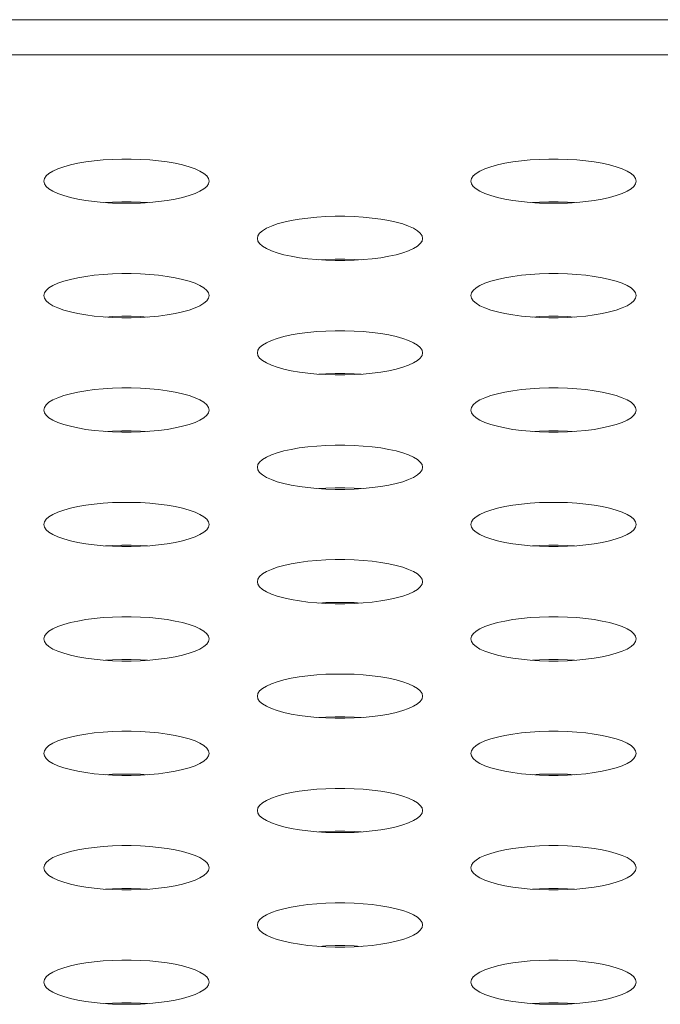
# Model space of a CAD drawing. Extents: x 2 to 114, y -9 to 76.
# Drawn here: x 35 to 35, y 56 to 56 of the extents above; entities that cross this region are included whole.
import ezdxf

# ---------------------------------------------------------------- set-up
doc = ezdxf.new("R2010")
doc.units = 0
doc.header["$MEASUREMENT"] = 0
doc.linetypes.add('CONTINUOUS_', pattern=[0])
doc.linetypes.add('DCAD_CONTINUOUS', pattern=[0])
doc.layers.get('0').update_dxf_attribs({"linetype": 'DCAD_CONTINUOUS', "lineweight": 0})
doc.layers.add('09_ALL_ROUNDS', color=7, linetype='DCAD_CONTINUOUS', lineweight=0)

msp = doc.modelspace()

# ---------------------------------------------------------------- linework, layer by layer
at = {"color": 7, "linetype": 'CONTINUOUS_', "lineweight": 0, "ltscale": 0.004921}
for p, q in [((52.82196, 56.46697), (21.44204, 56.46697)), ((52.61816, 56.44685), (21.64583, 56.44685))]:
    msp.add_line(p, q, dxfattribs=at)
at = {"color": 7, "linetype": 'CONTINUOUS_', "lineweight": 0, "ltscale": 0.004921, "flags": 128}
for points in [[(34.98239, 56.37467), (34.98206, 56.37617), (34.98107, 56.37764), (34.97943, 56.37908), (34.97718, 56.38044), (34.97436, 56.38173), (34.97102, 56.3829), (34.9672, 56.38397), (34.96297, 56.3849), (34.95839, 56.38569), (34.95352, 56.38633), (34.94843, 56.38681), (34.94318, 56.38714), (34.93784, 56.3873), (34.93246, 56.3873), (34.92712, 56.38714), (34.92187, 56.38681), (34.91677, 56.38633), (34.91191, 56.38569), (34.90733, 56.3849), (34.9031, 56.38397), (34.89928, 56.3829), (34.89594, 56.38173), (34.89312, 56.38044), (34.89087, 56.37908), (34.88923, 56.37764), (34.88824, 56.37617), (34.88791, 56.37467)], [(35.22649, 56.37467), (35.22615, 56.37617), (35.22516, 56.37764), (35.22353, 56.37908), (35.22128, 56.38044), (35.21846, 56.38173), (35.21511, 56.3829), (35.21129, 56.38397), (35.20707, 56.3849), (35.20249, 56.38569), (35.19762, 56.38633), (35.19253, 56.38681), (35.18728, 56.38714), (35.18193, 56.3873), (35.17655, 56.3873), (35.17121, 56.38714), (35.16596, 56.38681), (35.16087, 56.38633), (35.156, 56.38569), (35.15142, 56.3849), (35.14719, 56.38397), (35.14338, 56.3829), (35.14003, 56.38173), (35.13721, 56.38044), (35.13496, 56.37908), (35.13333, 56.37764), (35.13233, 56.37617), (35.132, 56.37467)], [(34.88791, 56.37467), (34.88824, 56.37316), (34.88923, 56.37169), (34.89087, 56.37025), (34.89312, 56.36889), (34.89594, 56.3676), (34.89928, 56.36643), (34.9031, 56.36536), (34.90733, 56.36443), (34.91191, 56.36364), (34.91678, 56.363), (34.92187, 56.36252), (34.92712, 56.36219), (34.93246, 56.36203), (34.93784, 56.36203), (34.94318, 56.36219), (34.94843, 56.36252), (34.95352, 56.363), (34.95839, 56.36364), (34.96297, 56.36443), (34.9672, 56.36536), (34.97102, 56.36643), (34.97436, 56.3676), (34.97718, 56.36889), (34.97943, 56.37025), (34.98107, 56.37169), (34.98206, 56.37316), (34.98239, 56.37467)], [(35.132, 56.37467), (35.13233, 56.37316), (35.13333, 56.37169), (35.13496, 56.37025), (35.13721, 56.36889), (35.14003, 56.3676), (35.14338, 56.36643), (35.14719, 56.36536), (35.15142, 56.36443), (35.156, 56.36364), (35.16087, 56.363), (35.16596, 56.36252), (35.17121, 56.36219), (35.17656, 56.36203), (35.18193, 56.36203), (35.18728, 56.36219), (35.19253, 56.36252), (35.19762, 56.363), (35.20249, 56.36364), (35.20707, 56.36443), (35.2113, 56.36536), (35.21511, 56.36643), (35.21846, 56.3676), (35.22128, 56.36889), (35.22353, 56.37025), (35.22516, 56.37169), (35.22615, 56.37316), (35.22649, 56.37467)], [(34.94716, 56.36244), (34.94318, 56.36268), (34.93784, 56.36285), (34.93246, 56.36285), (34.92712, 56.36268), (34.92314, 56.36244)], [(35.19125, 56.36244), (35.18728, 56.36268), (35.18193, 56.36285), (35.17655, 56.36285), (35.17121, 56.36268), (35.16724, 56.36244)], [(35.10444, 56.34196), (35.10411, 56.34346), (35.10311, 56.34494), (35.10148, 56.34637), (35.09923, 56.34774), (35.09641, 56.34902), (35.09306, 56.3502), (35.08925, 56.35126), (35.08502, 56.35219), (35.08044, 56.35298), (35.07557, 56.35362), (35.07048, 56.35411), (35.06523, 56.35444), (35.05989, 56.3546), (35.05451, 56.3546), (35.04916, 56.35444), (35.04391, 56.35411), (35.03882, 56.35362), (35.03395, 56.35298), (35.02937, 56.35219), (35.02515, 56.35126), (35.02133, 56.3502), (35.01798, 56.34902), (35.01516, 56.34774), (35.01292, 56.34637), (35.01128, 56.34494), (35.01029, 56.34346), (35.00995, 56.34196)], [(35.00995, 56.34196), (35.01029, 56.34046), (35.01128, 56.33898), (35.01292, 56.33755), (35.01516, 56.33618), (35.01798, 56.3349), (35.02133, 56.33372), (35.02515, 56.33266), (35.02938, 56.33173), (35.03396, 56.33094), (35.03882, 56.3303), (35.04391, 56.32981), (35.04916, 56.32949), (35.05451, 56.32932), (35.05989, 56.32932), (35.06523, 56.32949), (35.07048, 56.32981), (35.07557, 56.3303), (35.08044, 56.33094), (35.08502, 56.33173), (35.08925, 56.33266), (35.09306, 56.33372), (35.09641, 56.3349), (35.09923, 56.33618), (35.10148, 56.33755), (35.10311, 56.33898), (35.10411, 56.34046), (35.10444, 56.34196)], [(35.0692, 56.32974), (35.06523, 56.32998), (35.05989, 56.33015), (35.05451, 56.33015), (35.04916, 56.32998), (35.04519, 56.32974)], [(34.98239, 56.30926), (34.98206, 56.31076), (34.98107, 56.31224), (34.97943, 56.31367), (34.97718, 56.31504), (34.97436, 56.31632), (34.97102, 56.3175), (34.9672, 56.31856), (34.96297, 56.31949), (34.95839, 56.32028), (34.95352, 56.32092), (34.94843, 56.32141), (34.94318, 56.32173), (34.93784, 56.3219), (34.93246, 56.3219), (34.92712, 56.32173), (34.92187, 56.32141), (34.91677, 56.32092), (34.91191, 56.32028), (34.90733, 56.31949), (34.9031, 56.31856), (34.89928, 56.3175), (34.89594, 56.31632), (34.89312, 56.31504), (34.89087, 56.31367), (34.88923, 56.31224), (34.88824, 56.31076), (34.88791, 56.30926)], [(35.22649, 56.30926), (35.22615, 56.31076), (35.22516, 56.31224), (35.22353, 56.31367), (35.22128, 56.31504), (35.21846, 56.31632), (35.21511, 56.3175), (35.21129, 56.31856), (35.20707, 56.31949), (35.20249, 56.32028), (35.19762, 56.32092), (35.19253, 56.32141), (35.18728, 56.32173), (35.18193, 56.3219), (35.17655, 56.3219), (35.17121, 56.32173), (35.16596, 56.32141), (35.16087, 56.32092), (35.156, 56.32028), (35.15142, 56.31949), (35.14719, 56.31856), (35.14338, 56.3175), (35.14003, 56.31632), (35.13721, 56.31504), (35.13496, 56.31367), (35.13333, 56.31224), (35.13233, 56.31076), (35.132, 56.30926)], [(34.88791, 56.30926), (34.88824, 56.30776), (34.88923, 56.30628), (34.89087, 56.30485), (34.89312, 56.30348), (34.89594, 56.3022), (34.89928, 56.30102), (34.9031, 56.29996), (34.90733, 56.29903), (34.91191, 56.29824), (34.91678, 56.2976), (34.92187, 56.29711), (34.92712, 56.29679), (34.93246, 56.29662), (34.93784, 56.29662), (34.94318, 56.29679), (34.94843, 56.29711), (34.95352, 56.2976), (34.95839, 56.29824), (34.96297, 56.29903), (34.9672, 56.29996), (34.97102, 56.30102), (34.97436, 56.3022), (34.97718, 56.30348), (34.97943, 56.30485), (34.98107, 56.30628), (34.98206, 56.30776), (34.98239, 56.30926)], [(35.132, 56.30926), (35.13233, 56.30776), (35.13333, 56.30628), (35.13496, 56.30485), (35.13721, 56.30348), (35.14003, 56.3022), (35.14338, 56.30102), (35.14719, 56.29996), (35.15142, 56.29903), (35.156, 56.29824), (35.16087, 56.2976), (35.16596, 56.29711), (35.17121, 56.29679), (35.17656, 56.29662), (35.18193, 56.29662), (35.18728, 56.29679), (35.19253, 56.29711), (35.19762, 56.2976), (35.20249, 56.29824), (35.20707, 56.29903), (35.2113, 56.29996), (35.21511, 56.30102), (35.21846, 56.3022), (35.22128, 56.30348), (35.22353, 56.30485), (35.22516, 56.30628), (35.22615, 56.30776), (35.22649, 56.30926)], [(34.94716, 56.29703), (34.94318, 56.29728), (34.93784, 56.29744), (34.93246, 56.29744), (34.92712, 56.29728), (34.92314, 56.29703)], [(35.19125, 56.29703), (35.18728, 56.29728), (35.18193, 56.29744), (35.17655, 56.29744), (35.17121, 56.29728), (35.16724, 56.29703)], [(35.10444, 56.27656), (35.10411, 56.27806), (35.10311, 56.27954), (35.10148, 56.28097), (35.09923, 56.28234), (35.09641, 56.28362), (35.09306, 56.2848), (35.08925, 56.28586), (35.08502, 56.28679), (35.08044, 56.28758), (35.07557, 56.28822), (35.07048, 56.28871), (35.06523, 56.28903), (35.05989, 56.2892), (35.05451, 56.2892), (35.04916, 56.28903), (35.04391, 56.28871), (35.03882, 56.28822), (35.03395, 56.28758), (35.02937, 56.28679), (35.02515, 56.28586), (35.02133, 56.2848), (35.01798, 56.28362), (35.01516, 56.28234), (35.01292, 56.28097), (35.01128, 56.27954), (35.01029, 56.27806), (35.00995, 56.27656)], [(35.00995, 56.27656), (35.01029, 56.27506), (35.01128, 56.27358), (35.01292, 56.27215), (35.01516, 56.27078), (35.01798, 56.2695), (35.02133, 56.26832), (35.02515, 56.26726), (35.02938, 56.26633), (35.03396, 56.26554), (35.03882, 56.2649), (35.04391, 56.26441), (35.04916, 56.26408), (35.05451, 56.26392), (35.05989, 56.26392), (35.06523, 56.26408), (35.07048, 56.26441), (35.07557, 56.2649), (35.08044, 56.26554), (35.08502, 56.26633), (35.08925, 56.26726), (35.09306, 56.26832), (35.09641, 56.2695), (35.09923, 56.27078), (35.10148, 56.27215), (35.10311, 56.27358), (35.10411, 56.27506), (35.10444, 56.27656)], [(35.0692, 56.26433), (35.06523, 56.26458), (35.05989, 56.26474), (35.05451, 56.26474), (35.04916, 56.26458), (35.04519, 56.26433)], [(34.98239, 56.24386), (34.98206, 56.24536), (34.98107, 56.24683), (34.97943, 56.24827), (34.97718, 56.24963), (34.97436, 56.25092), (34.97102, 56.25209), (34.9672, 56.25316), (34.96297, 56.25409), (34.95839, 56.25488), (34.95352, 56.25552), (34.94843, 56.256), (34.94318, 56.25633), (34.93784, 56.25649), (34.93246, 56.25649), (34.92712, 56.25633), (34.92187, 56.256), (34.91677, 56.25552), (34.91191, 56.25488), (34.90733, 56.25409), (34.9031, 56.25316), (34.89928, 56.25209), (34.89594, 56.25092), (34.89312, 56.24963), (34.89087, 56.24827), (34.88923, 56.24683), (34.88824, 56.24536), (34.88791, 56.24386)], [(35.22649, 56.24386), (35.22615, 56.24536), (35.22516, 56.24683), (35.22353, 56.24827), (35.22128, 56.24963), (35.21846, 56.25092), (35.21511, 56.25209), (35.21129, 56.25316), (35.20707, 56.25409), (35.20249, 56.25488), (35.19762, 56.25552), (35.19253, 56.256), (35.18728, 56.25633), (35.18193, 56.25649), (35.17655, 56.25649), (35.17121, 56.25633), (35.16596, 56.256), (35.16087, 56.25552), (35.156, 56.25488), (35.15142, 56.25409), (35.14719, 56.25316), (35.14338, 56.25209), (35.14003, 56.25092), (35.13721, 56.24963), (35.13496, 56.24827), (35.13333, 56.24683), (35.13233, 56.24536), (35.132, 56.24386)], [(34.88791, 56.24386), (34.88824, 56.24235), (34.88923, 56.24088), (34.89087, 56.23944), (34.89312, 56.23808), (34.89594, 56.23679), (34.89928, 56.23562), (34.9031, 56.23455), (34.90733, 56.23362), (34.91191, 56.23283), (34.91678, 56.23219), (34.92187, 56.23171), (34.92712, 56.23138), (34.93246, 56.23122), (34.93784, 56.23122), (34.94318, 56.23138), (34.94843, 56.23171), (34.95352, 56.23219), (34.95839, 56.23283), (34.96297, 56.23362), (34.9672, 56.23455), (34.97102, 56.23562), (34.97436, 56.23679), (34.97718, 56.23808), (34.97943, 56.23944), (34.98107, 56.24088), (34.98206, 56.24235), (34.98239, 56.24386)], [(35.132, 56.24386), (35.13233, 56.24235), (35.13333, 56.24088), (35.13496, 56.23944), (35.13721, 56.23808), (35.14003, 56.23679), (35.14338, 56.23562), (35.14719, 56.23455), (35.15142, 56.23362), (35.156, 56.23283), (35.16087, 56.23219), (35.16596, 56.23171), (35.17121, 56.23138), (35.17656, 56.23122), (35.18193, 56.23122), (35.18728, 56.23138), (35.19253, 56.23171), (35.19762, 56.23219), (35.20249, 56.23283), (35.20707, 56.23362), (35.2113, 56.23455), (35.21511, 56.23562), (35.21846, 56.23679), (35.22128, 56.23808), (35.22353, 56.23944), (35.22516, 56.24088), (35.22615, 56.24235), (35.22649, 56.24386)], [(34.94716, 56.23163), (34.94318, 56.23187), (34.93784, 56.23204), (34.93246, 56.23204), (34.92712, 56.23187), (34.92314, 56.23163)], [(35.19125, 56.23163), (35.18728, 56.23187), (35.18193, 56.23204), (35.17655, 56.23204), (35.17121, 56.23187), (35.16724, 56.23163)], [(35.10444, 56.21115), (35.10411, 56.21265), (35.10311, 56.21413), (35.10148, 56.21557), (35.09923, 56.21693), (35.09641, 56.21821), (35.09306, 56.21939), (35.08925, 56.22045), (35.08502, 56.22138), (35.08044, 56.22217), (35.07557, 56.22282), (35.07048, 56.2233), (35.06523, 56.22363), (35.05989, 56.22379), (35.05451, 56.22379), (35.04916, 56.22363), (35.04391, 56.2233), (35.03882, 56.22282), (35.03395, 56.22217), (35.02937, 56.22138), (35.02515, 56.22045), (35.02133, 56.21939), (35.01798, 56.21821), (35.01516, 56.21693), (35.01292, 56.21557), (35.01128, 56.21413), (35.01029, 56.21265), (35.00995, 56.21115)], [(35.00995, 56.21115), (35.01029, 56.20965), (35.01128, 56.20817), (35.01292, 56.20674), (35.01516, 56.20537), (35.01798, 56.20409), (35.02133, 56.20291), (35.02515, 56.20185), (35.02938, 56.20092), (35.03396, 56.20013), (35.03882, 56.19949), (35.04391, 56.199), (35.04916, 56.19868), (35.05451, 56.19851), (35.05989, 56.19851), (35.06523, 56.19868), (35.07048, 56.199), (35.07557, 56.19949), (35.08044, 56.20013), (35.08502, 56.20092), (35.08925, 56.20185), (35.09306, 56.20291), (35.09641, 56.20409), (35.09923, 56.20537), (35.10148, 56.20674), (35.10311, 56.20817), (35.10411, 56.20965), (35.10444, 56.21115)], [(35.0692, 56.19893), (35.06523, 56.19917), (35.05989, 56.19934), (35.05451, 56.19934), (35.04916, 56.19917), (35.04519, 56.19893)], [(34.98239, 56.17845), (34.98206, 56.17995), (34.98107, 56.18143), (34.97943, 56.18286), (34.97718, 56.18423), (34.97436, 56.18551), (34.97102, 56.18669), (34.9672, 56.18775), (34.96297, 56.18868), (34.95839, 56.18947), (34.95352, 56.19011), (34.94843, 56.1906), (34.94318, 56.19093), (34.93784, 56.19109), (34.93246, 56.19109), (34.92712, 56.19093), (34.92187, 56.1906), (34.91677, 56.19011), (34.91191, 56.18947), (34.90733, 56.18868), (34.9031, 56.18775), (34.89928, 56.18669), (34.89594, 56.18551), (34.89312, 56.18423), (34.89087, 56.18286), (34.88923, 56.18143), (34.88824, 56.17995), (34.88791, 56.17845)], [(35.22649, 56.17845), (35.22615, 56.17995), (35.22516, 56.18143), (35.22353, 56.18286), (35.22128, 56.18423), (35.21846, 56.18551), (35.21511, 56.18669), (35.21129, 56.18775), (35.20707, 56.18868), (35.20249, 56.18947), (35.19762, 56.19011), (35.19253, 56.1906), (35.18728, 56.19093), (35.18193, 56.19109), (35.17655, 56.19109), (35.17121, 56.19093), (35.16596, 56.1906), (35.16087, 56.19011), (35.156, 56.18947), (35.15142, 56.18868), (35.14719, 56.18775), (35.14338, 56.18669), (35.14003, 56.18551), (35.13721, 56.18423), (35.13496, 56.18286), (35.13333, 56.18143), (35.13233, 56.17995), (35.132, 56.17845)], [(34.88791, 56.17845), (34.88824, 56.17695), (34.88923, 56.17547), (34.89087, 56.17404), (34.89312, 56.17267), (34.89594, 56.17139), (34.89928, 56.17021), (34.9031, 56.16915), (34.90733, 56.16822), (34.91191, 56.16743), (34.91678, 56.16679), (34.92187, 56.1663), (34.92712, 56.16598), (34.93246, 56.16581), (34.93784, 56.16581), (34.94318, 56.16598), (34.94843, 56.1663), (34.95352, 56.16679), (34.95839, 56.16743), (34.96297, 56.16822), (34.9672, 56.16915), (34.97102, 56.17021), (34.97436, 56.17139), (34.97718, 56.17267), (34.97943, 56.17404), (34.98107, 56.17547), (34.98206, 56.17695), (34.98239, 56.17845)], [(35.132, 56.17845), (35.13233, 56.17695), (35.13333, 56.17547), (35.13496, 56.17404), (35.13721, 56.17267), (35.14003, 56.17139), (35.14338, 56.17021), (35.14719, 56.16915), (35.15142, 56.16822), (35.156, 56.16743), (35.16087, 56.16679), (35.16596, 56.1663), (35.17121, 56.16598), (35.17656, 56.16581), (35.18193, 56.16581), (35.18728, 56.16598), (35.19253, 56.1663), (35.19762, 56.16679), (35.20249, 56.16743), (35.20707, 56.16822), (35.2113, 56.16915), (35.21511, 56.17021), (35.21846, 56.17139), (35.22128, 56.17267), (35.22353, 56.17404), (35.22516, 56.17547), (35.22615, 56.17695), (35.22649, 56.17845)], [(34.94716, 56.16622), (34.94318, 56.16647), (34.93784, 56.16663), (34.93246, 56.16663), (34.92712, 56.16647), (34.92314, 56.16622)], [(35.19125, 56.16622), (35.18728, 56.16647), (35.18193, 56.16663), (35.17655, 56.16663), (35.17121, 56.16647), (35.16724, 56.16622)], [(35.10444, 56.14575), (35.10411, 56.14725), (35.10311, 56.14873), (35.10148, 56.15016), (35.09923, 56.15153), (35.09641, 56.15281), (35.09306, 56.15399), (35.08925, 56.15505), (35.08502, 56.15598), (35.08044, 56.15677), (35.07557, 56.15741), (35.07048, 56.1579), (35.06523, 56.15822), (35.05989, 56.15839), (35.05451, 56.15839), (35.04916, 56.15822), (35.04391, 56.1579), (35.03882, 56.15741), (35.03395, 56.15677), (35.02937, 56.15598), (35.02515, 56.15505), (35.02133, 56.15399), (35.01798, 56.15281), (35.01516, 56.15153), (35.01292, 56.15016), (35.01128, 56.14873), (35.01029, 56.14725), (35.00995, 56.14575)], [(35.00995, 56.14575), (35.01029, 56.14425), (35.01128, 56.14277), (35.01292, 56.14134), (35.01516, 56.13997), (35.01798, 56.13869), (35.02133, 56.13751), (35.02515, 56.13645), (35.02938, 56.13552), (35.03396, 56.13473), (35.03882, 56.13409), (35.04391, 56.1336), (35.04916, 56.13327), (35.05451, 56.13311), (35.05989, 56.13311), (35.06523, 56.13327), (35.07048, 56.1336), (35.07557, 56.13409), (35.08044, 56.13473), (35.08502, 56.13552), (35.08925, 56.13645), (35.09306, 56.13751), (35.09641, 56.13869), (35.09923, 56.13997), (35.10148, 56.14134), (35.10311, 56.14277), (35.10411, 56.14425), (35.10444, 56.14575)], [(35.0692, 56.13352), (35.06523, 56.13377), (35.05989, 56.13393), (35.05451, 56.13393), (35.04916, 56.13377), (35.04519, 56.13352)], [(34.98239, 56.11305), (34.98206, 56.11455), (34.98107, 56.11602), (34.97943, 56.11746), (34.97718, 56.11882), (34.97436, 56.12011), (34.97102, 56.12128), (34.9672, 56.12235), (34.96297, 56.12328), (34.95839, 56.12407), (34.95352, 56.12471), (34.94843, 56.12519), (34.94318, 56.12552), (34.93784, 56.12568), (34.93246, 56.12568), (34.92712, 56.12552), (34.92187, 56.12519), (34.91677, 56.12471), (34.91191, 56.12407), (34.90733, 56.12328), (34.9031, 56.12235), (34.89928, 56.12128), (34.89594, 56.12011), (34.89312, 56.11882), (34.89087, 56.11746), (34.88923, 56.11602), (34.88824, 56.11455), (34.88791, 56.11305)], [(35.22649, 56.11305), (35.22615, 56.11455), (35.22516, 56.11602), (35.22353, 56.11746), (35.22128, 56.11882), (35.21846, 56.12011), (35.21511, 56.12128), (35.21129, 56.12235), (35.20707, 56.12328), (35.20249, 56.12407), (35.19762, 56.12471), (35.19253, 56.12519), (35.18728, 56.12552), (35.18193, 56.12568), (35.17655, 56.12568), (35.17121, 56.12552), (35.16596, 56.12519), (35.16087, 56.12471), (35.156, 56.12407), (35.15142, 56.12328), (35.14719, 56.12235), (35.14338, 56.12128), (35.14003, 56.12011), (35.13721, 56.11882), (35.13496, 56.11746), (35.13333, 56.11602), (35.13233, 56.11455), (35.132, 56.11305)], [(34.88791, 56.11305), (34.88824, 56.11154), (34.88923, 56.11007), (34.89087, 56.10863), (34.89312, 56.10727), (34.89594, 56.10599), (34.89928, 56.10481), (34.9031, 56.10375), (34.90733, 56.10281), (34.91191, 56.10202), (34.91678, 56.10138), (34.92187, 56.1009), (34.92712, 56.10057), (34.93246, 56.10041), (34.93784, 56.10041), (34.94318, 56.10057), (34.94843, 56.1009), (34.95352, 56.10138), (34.95839, 56.10202), (34.96297, 56.10281), (34.9672, 56.10375), (34.97102, 56.10481), (34.97436, 56.10599), (34.97718, 56.10727), (34.97943, 56.10863), (34.98107, 56.11007), (34.98206, 56.11154), (34.98239, 56.11305)], [(35.132, 56.11305), (35.13233, 56.11154), (35.13333, 56.11007), (35.13496, 56.10863), (35.13721, 56.10727), (35.14003, 56.10599), (35.14338, 56.10481), (35.14719, 56.10375), (35.15142, 56.10281), (35.156, 56.10202), (35.16087, 56.10138), (35.16596, 56.1009), (35.17121, 56.10057), (35.17656, 56.10041), (35.18193, 56.10041), (35.18728, 56.10057), (35.19253, 56.1009), (35.19762, 56.10138), (35.20249, 56.10202), (35.20707, 56.10281), (35.2113, 56.10375), (35.21511, 56.10481), (35.21846, 56.10599), (35.22128, 56.10727), (35.22353, 56.10863), (35.22516, 56.11007), (35.22615, 56.11154), (35.22649, 56.11305)], [(34.94716, 56.10082), (34.94318, 56.10106), (34.93784, 56.10123), (34.93246, 56.10123), (34.92712, 56.10106), (34.92314, 56.10082)], [(35.19125, 56.10082), (35.18728, 56.10106), (35.18193, 56.10123), (35.17655, 56.10123), (35.17121, 56.10106), (35.16724, 56.10082)], [(35.10444, 56.08034), (35.10411, 56.08184), (35.10311, 56.08332), (35.10148, 56.08476), (35.09923, 56.08612), (35.09641, 56.0874), (35.09306, 56.08858), (35.08925, 56.08964), (35.08502, 56.09057), (35.08044, 56.09136), (35.07557, 56.09201), (35.07048, 56.09249), (35.06523, 56.09282), (35.05989, 56.09298), (35.05451, 56.09298), (35.04916, 56.09282), (35.04391, 56.09249), (35.03882, 56.09201), (35.03395, 56.09136), (35.02937, 56.09057), (35.02515, 56.08964), (35.02133, 56.08858), (35.01798, 56.0874), (35.01516, 56.08612), (35.01292, 56.08476), (35.01128, 56.08332), (35.01029, 56.08184), (35.00995, 56.08034)], [(35.00995, 56.08034), (35.01029, 56.07884), (35.01128, 56.07736), (35.01292, 56.07593), (35.01516, 56.07456), (35.01798, 56.07328), (35.02133, 56.0721), (35.02515, 56.07104), (35.02938, 56.07011), (35.03396, 56.06932), (35.03882, 56.06868), (35.04391, 56.06819), (35.04916, 56.06787), (35.05451, 56.0677), (35.05989, 56.0677), (35.06523, 56.06787), (35.07048, 56.06819), (35.07557, 56.06868), (35.08044, 56.06932), (35.08502, 56.07011), (35.08925, 56.07104), (35.09306, 56.0721), (35.09641, 56.07328), (35.09923, 56.07456), (35.10148, 56.07593), (35.10311, 56.07736), (35.10411, 56.07884), (35.10444, 56.08034)], [(35.0692, 56.06812), (35.06523, 56.06836), (35.05989, 56.06853), (35.05451, 56.06853), (35.04916, 56.06836), (35.04519, 56.06812)], [(34.98239, 56.04764), (34.98206, 56.04914), (34.98107, 56.05062), (34.97943, 56.05205), (34.97718, 56.05342), (34.97436, 56.0547), (34.97102, 56.05588), (34.9672, 56.05694), (34.96297, 56.05787), (34.95839, 56.05866), (34.95352, 56.0593), (34.94843, 56.05979), (34.94318, 56.06012), (34.93784, 56.06028), (34.93246, 56.06028), (34.92712, 56.06012), (34.92187, 56.05979), (34.91677, 56.0593), (34.91191, 56.05866), (34.90733, 56.05787), (34.9031, 56.05694), (34.89928, 56.05588), (34.89594, 56.0547), (34.89312, 56.05342), (34.89087, 56.05205), (34.88923, 56.05062), (34.88824, 56.04914), (34.88791, 56.04764)], [(35.22649, 56.04764), (35.22615, 56.04914), (35.22516, 56.05062), (35.22353, 56.05205), (35.22128, 56.05342), (35.21846, 56.0547), (35.21511, 56.05588), (35.21129, 56.05694), (35.20707, 56.05787), (35.20249, 56.05866), (35.19762, 56.0593), (35.19253, 56.05979), (35.18728, 56.06012), (35.18193, 56.06028), (35.17655, 56.06028), (35.17121, 56.06012), (35.16596, 56.05979), (35.16087, 56.0593), (35.156, 56.05866), (35.15142, 56.05787), (35.14719, 56.05694), (35.14338, 56.05588), (35.14003, 56.0547), (35.13721, 56.05342), (35.13496, 56.05205), (35.13333, 56.05062), (35.13233, 56.04914), (35.132, 56.04764)], [(34.88791, 56.04764), (34.88824, 56.04614), (34.88923, 56.04466), (34.89087, 56.04323), (34.89312, 56.04186), (34.89594, 56.04058), (34.89928, 56.0394), (34.9031, 56.03834), (34.90733, 56.03741), (34.91191, 56.03662), (34.91678, 56.03598), (34.92187, 56.03549), (34.92712, 56.03517), (34.93246, 56.035), (34.93784, 56.035), (34.94318, 56.03517), (34.94843, 56.03549), (34.95352, 56.03598), (34.95839, 56.03662), (34.96297, 56.03741), (34.9672, 56.03834), (34.97102, 56.0394), (34.97436, 56.04058), (34.97718, 56.04186), (34.97943, 56.04323), (34.98107, 56.04466), (34.98206, 56.04614), (34.98239, 56.04764)], [(35.132, 56.04764), (35.13233, 56.04614), (35.13333, 56.04466), (35.13496, 56.04323), (35.13721, 56.04186), (35.14003, 56.04058), (35.14338, 56.0394), (35.14719, 56.03834), (35.15142, 56.03741), (35.156, 56.03662), (35.16087, 56.03598), (35.16596, 56.03549), (35.17121, 56.03517), (35.17656, 56.035), (35.18193, 56.035), (35.18728, 56.03517), (35.19253, 56.03549), (35.19762, 56.03598), (35.20249, 56.03662), (35.20707, 56.03741), (35.2113, 56.03834), (35.21511, 56.0394), (35.21846, 56.04058), (35.22128, 56.04186), (35.22353, 56.04323), (35.22516, 56.04466), (35.22615, 56.04614), (35.22649, 56.04764)], [(34.94716, 56.03541), (34.94318, 56.03566), (34.93784, 56.03582), (34.93246, 56.03582), (34.92712, 56.03566), (34.92314, 56.03541)], [(35.19125, 56.03541), (35.18728, 56.03566), (35.18193, 56.03582), (35.17655, 56.03582), (35.17121, 56.03566), (35.16724, 56.03541)], [(35.10444, 56.01494), (35.10411, 56.01644), (35.10311, 56.01792), (35.10148, 56.01935), (35.09923, 56.02072), (35.09641, 56.022), (35.09306, 56.02318), (35.08925, 56.02424), (35.08502, 56.02517), (35.08044, 56.02596), (35.07557, 56.0266), (35.07048, 56.02709), (35.06523, 56.02741), (35.05989, 56.02758), (35.05451, 56.02758), (35.04916, 56.02741), (35.04391, 56.02709), (35.03882, 56.0266), (35.03395, 56.02596), (35.02937, 56.02517), (35.02515, 56.02424), (35.02133, 56.02318), (35.01798, 56.022), (35.01516, 56.02072), (35.01292, 56.01935), (35.01128, 56.01792), (35.01029, 56.01644), (35.00995, 56.01494)], [(35.00995, 56.01494), (35.01029, 56.01344), (35.01128, 56.01196), (35.01292, 56.01053), (35.01516, 56.00916), (35.01798, 56.00788), (35.02133, 56.0067), (35.02515, 56.00564), (35.02938, 56.00471), (35.03396, 56.00392), (35.03882, 56.00328), (35.04391, 56.00279), (35.04916, 56.00246), (35.05451, 56.0023), (35.05989, 56.0023), (35.06523, 56.00246), (35.07048, 56.00279), (35.07557, 56.00328), (35.08044, 56.00392), (35.08502, 56.00471), (35.08925, 56.00564), (35.09306, 56.0067), (35.09641, 56.00788), (35.09923, 56.00916), (35.10148, 56.01053), (35.10311, 56.01196), (35.10411, 56.01344), (35.10444, 56.01494)], [(35.0692, 56.00271), (35.06523, 56.00296), (35.05989, 56.00312), (35.05451, 56.00312), (35.04916, 56.00296), (35.04519, 56.00271)], [(34.98239, 55.98224), (34.98206, 55.98374), (34.98107, 55.98521), (34.97943, 55.98665), (34.97718, 55.98801), (34.97436, 55.9893), (34.97102, 55.99048), (34.9672, 55.99154), (34.96297, 55.99247), (34.95839, 55.99326), (34.95352, 55.9939), (34.94843, 55.99438), (34.94318, 55.99471), (34.93784, 55.99487), (34.93246, 55.99487), (34.92712, 55.99471), (34.92187, 55.99438), (34.91677, 55.9939), (34.91191, 55.99326), (34.90733, 55.99247), (34.9031, 55.99154), (34.89928, 55.99048), (34.89594, 55.9893), (34.89312, 55.98801), (34.89087, 55.98665), (34.88923, 55.98521), (34.88824, 55.98374), (34.88791, 55.98224)], [(35.22649, 55.98224), (35.22615, 55.98374), (35.22516, 55.98521), (35.22353, 55.98665), (35.22128, 55.98801), (35.21846, 55.9893), (35.21511, 55.99048), (35.21129, 55.99154), (35.20707, 55.99247), (35.20249, 55.99326), (35.19762, 55.9939), (35.19253, 55.99438), (35.18728, 55.99471), (35.18193, 55.99487), (35.17655, 55.99487), (35.17121, 55.99471), (35.16596, 55.99438), (35.16087, 55.9939), (35.156, 55.99326), (35.15142, 55.99247), (35.14719, 55.99154), (35.14338, 55.99048), (35.14003, 55.9893), (35.13721, 55.98801), (35.13496, 55.98665), (35.13333, 55.98521), (35.13233, 55.98374), (35.132, 55.98224)], [(34.88791, 55.98224), (34.88824, 55.98073), (34.88923, 55.97926), (34.89087, 55.97782), (34.89312, 55.97646), (34.89594, 55.97518), (34.89928, 55.974), (34.9031, 55.97294), (34.90733, 55.972), (34.91191, 55.97121), (34.91678, 55.97057), (34.92187, 55.97009), (34.92712, 55.96976), (34.93246, 55.9696), (34.93784, 55.9696), (34.94318, 55.96976), (34.94843, 55.97009), (34.95352, 55.97057), (34.95839, 55.97121), (34.96297, 55.972), (34.9672, 55.97294), (34.97102, 55.974), (34.97436, 55.97518), (34.97718, 55.97646), (34.97943, 55.97782), (34.98107, 55.97926), (34.98206, 55.98073), (34.98239, 55.98224)], [(35.132, 55.98224), (35.13233, 55.98073), (35.13333, 55.97926), (35.13496, 55.97782), (35.13721, 55.97646), (35.14003, 55.97518), (35.14338, 55.974), (35.14719, 55.97294), (35.15142, 55.972), (35.156, 55.97121), (35.16087, 55.97057), (35.16596, 55.97009), (35.17121, 55.96976), (35.17656, 55.9696), (35.18193, 55.9696), (35.18728, 55.96976), (35.19253, 55.97009), (35.19762, 55.97057), (35.20249, 55.97121), (35.20707, 55.972), (35.2113, 55.97294), (35.21511, 55.974), (35.21846, 55.97518), (35.22128, 55.97646), (35.22353, 55.97782), (35.22516, 55.97926), (35.22615, 55.98073), (35.22649, 55.98224)], [(34.94716, 55.97001), (34.94318, 55.97026), (34.93784, 55.97042), (34.93246, 55.97042), (34.92712, 55.97026), (34.92314, 55.97001)], [(35.19125, 55.97001), (35.18728, 55.97026), (35.18193, 55.97042), (35.17655, 55.97042), (35.17121, 55.97026), (35.16724, 55.97001)], [(35.10444, 55.94953), (35.10411, 55.95103), (35.10311, 55.95251), (35.10148, 55.95395), (35.09923, 55.95531), (35.09641, 55.95659), (35.09306, 55.95777), (35.08925, 55.95883), (35.08502, 55.95976), (35.08044, 55.96055), (35.07557, 55.9612), (35.07048, 55.96168), (35.06523, 55.96201), (35.05989, 55.96217), (35.05451, 55.96217), (35.04916, 55.96201), (35.04391, 55.96168), (35.03882, 55.9612), (35.03395, 55.96055), (35.02937, 55.95976), (35.02515, 55.95883), (35.02133, 55.95777), (35.01798, 55.95659), (35.01516, 55.95531), (35.01292, 55.95395), (35.01128, 55.95251), (35.01029, 55.95103), (35.00995, 55.94953)], [(35.00995, 55.94953), (35.01029, 55.94803), (35.01128, 55.94655), (35.01292, 55.94512), (35.01516, 55.94375), (35.01798, 55.94247), (35.02133, 55.94129), (35.02515, 55.94023), (35.02938, 55.9393), (35.03396, 55.93851), (35.03882, 55.93787), (35.04391, 55.93739), (35.04916, 55.93706), (35.05451, 55.93689), (35.05989, 55.93689), (35.06523, 55.93706), (35.07048, 55.93739), (35.07557, 55.93787), (35.08044, 55.93851), (35.08502, 55.9393), (35.08925, 55.94023), (35.09306, 55.94129), (35.09641, 55.94247), (35.09923, 55.94375), (35.10148, 55.94512), (35.10311, 55.94655), (35.10411, 55.94803), (35.10444, 55.94953)], [(35.0692, 55.93731), (35.06523, 55.93755), (35.05989, 55.93772), (35.05451, 55.93772), (35.04916, 55.93755), (35.04519, 55.93731)], [(34.98239, 55.91683), (34.98206, 55.91833), (34.98107, 55.91981), (34.97943, 55.92124), (34.97718, 55.92261), (34.97436, 55.92389), (34.97102, 55.92507), (34.9672, 55.92613), (34.96297, 55.92706), (34.95839, 55.92785), (34.95352, 55.92849), (34.94843, 55.92898), (34.94318, 55.92931), (34.93784, 55.92947), (34.93246, 55.92947), (34.92712, 55.92931), (34.92187, 55.92898), (34.91677, 55.92849), (34.91191, 55.92785), (34.90733, 55.92706), (34.9031, 55.92613), (34.89928, 55.92507), (34.89594, 55.92389), (34.89312, 55.92261), (34.89087, 55.92124), (34.88923, 55.91981), (34.88824, 55.91833), (34.88791, 55.91683)], [(35.22649, 55.91683), (35.22615, 55.91833), (35.22516, 55.91981), (35.22353, 55.92124), (35.22128, 55.92261), (35.21846, 55.92389), (35.21511, 55.92507), (35.21129, 55.92613), (35.20707, 55.92706), (35.20249, 55.92785), (35.19762, 55.92849), (35.19253, 55.92898), (35.18728, 55.92931), (35.18193, 55.92947), (35.17655, 55.92947), (35.17121, 55.92931), (35.16596, 55.92898), (35.16087, 55.92849), (35.156, 55.92785), (35.15142, 55.92706), (35.14719, 55.92613), (35.14338, 55.92507), (35.14003, 55.92389), (35.13721, 55.92261), (35.13496, 55.92124), (35.13333, 55.91981), (35.13233, 55.91833), (35.132, 55.91683)], [(34.88791, 55.91683), (34.88824, 55.91533), (34.88923, 55.91385), (34.89087, 55.91242), (34.89312, 55.91105), (34.89594, 55.90977), (34.89928, 55.90859), (34.9031, 55.90753), (34.90733, 55.9066), (34.91191, 55.90581), (34.91678, 55.90517), (34.92187, 55.90468), (34.92712, 55.90436), (34.93246, 55.90419), (34.93784, 55.90419), (34.94318, 55.90436), (34.94843, 55.90468), (34.95352, 55.90517), (34.95839, 55.90581), (34.96297, 55.9066), (34.9672, 55.90753), (34.97102, 55.90859), (34.97436, 55.90977), (34.97718, 55.91105), (34.97943, 55.91242), (34.98107, 55.91385), (34.98206, 55.91533), (34.98239, 55.91683)], [(35.132, 55.91683), (35.13233, 55.91533), (35.13333, 55.91385), (35.13496, 55.91242), (35.13721, 55.91105), (35.14003, 55.90977), (35.14338, 55.90859), (35.14719, 55.90753), (35.15142, 55.9066), (35.156, 55.90581), (35.16087, 55.90517), (35.16596, 55.90468), (35.17121, 55.90436), (35.17656, 55.90419), (35.18193, 55.90419), (35.18728, 55.90436), (35.19253, 55.90468), (35.19762, 55.90517), (35.20249, 55.90581), (35.20707, 55.9066), (35.2113, 55.90753), (35.21511, 55.90859), (35.21846, 55.90977), (35.22128, 55.91105), (35.22353, 55.91242), (35.22516, 55.91385), (35.22615, 55.91533), (35.22649, 55.91683)], [(34.94716, 55.9046), (34.94318, 55.90485), (34.93784, 55.90501), (34.93246, 55.90501), (34.92712, 55.90485), (34.92314, 55.9046)], [(35.19125, 55.9046), (35.18728, 55.90485), (35.18193, 55.90501), (35.17655, 55.90501), (35.17121, 55.90485), (35.16724, 55.9046)]]:
    msp.add_lwpolyline(points, dxfattribs=at)
at = {"layer": '09_ALL_ROUNDS', "color": 7, "linetype": 'CONTINUOUS_', "lineweight": 0, "ltscale": 0.004921}
for p, q in [((34.9322, 56.23203), (34.9322, 56.23122)), ((34.9322, 56.16663), (34.9322, 56.16582))]:
    msp.add_line(p, q, dxfattribs=at)

doc.saveas('drawing.dxf')
